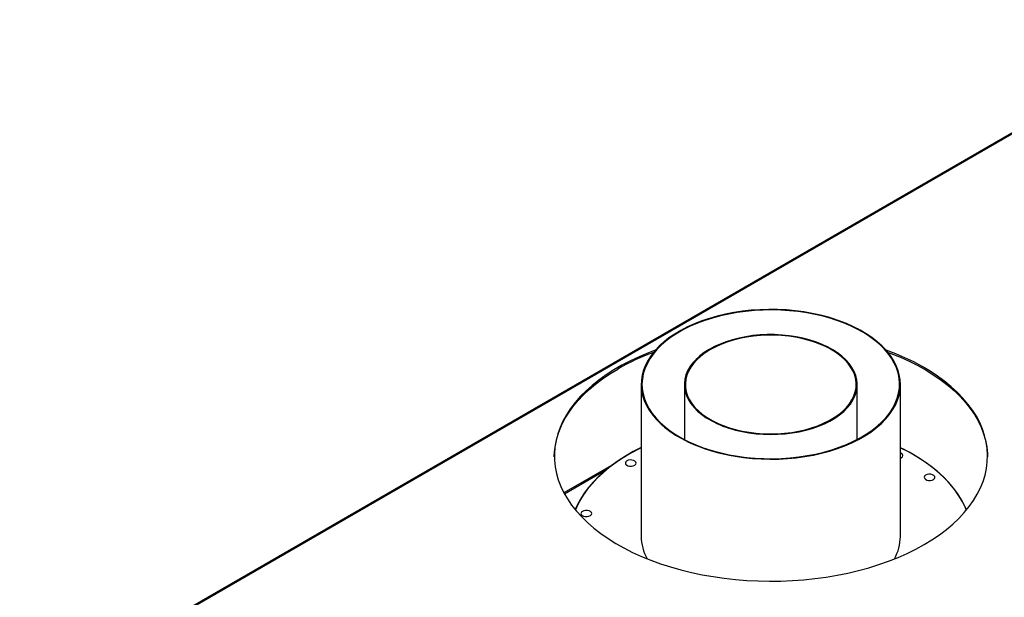
# Model space of a CAD drawing. Units: millimetres. Extents: x 1 to 3572, y -3 to 5046.
# Drawn here: x 1488 to 2068, y 1168 to 1508 of the extents above; entities that cross this region are included whole.
import ezdxf

# ---------------------------------------------------------------- set-up
doc = ezdxf.new("R2010")
doc.units = ezdxf.units.MM
doc.header["$LTSCALE"] = 17

msp = doc.modelspace()

# ---------------------------------------------------------------- linework, layer by layer
at = {"color": 7, "linetype": 'Continuous', "lineweight": 25}
for p, q in [((2187.708, 1507.807), (1488.304, 1104.049)), ((1854.104, 1293.359), (1854.104, 1203.882)), ((1879.504, 1293.228), (1879.504, 1260.804)), ((1981.28, 1260.896), (1981.28, 1293.126)), ((2006.68, 1203.78), (2006.68, 1293.257)), ((1836.618, 1245.521), (1808.648, 1229.374))]:
    msp.add_line(p, q, dxfattribs=at)
at = {"color": 8, "linetype": 'Continuous', "lineweight": 25}
for p, q in [((2187.984, 1507.289), (1488.746, 1103.628)), ((1808.927, 1228.859), (1833.389, 1242.981))]:
    msp.add_line(p, q, dxfattribs=at)
at = {"color": 7, "linetype": 'Continuous', "lineweight": 25, "flags": 128}
for points in [[(1986.771, 1263.821), (1990.131, 1266.115), (1993.212, 1268.535), (1996, 1271.071), (1998.481, 1273.711), (2000.645, 1276.443), (2002.48, 1279.254), (2003.979, 1282.13), (2005.135, 1285.059), (2005.942, 1288.026), (2006.396, 1291.018), (2006.495, 1294.021), (2006.239, 1297.021), (2005.629, 1300.004), (2004.668, 1302.956), (2003.36, 1305.864), (2001.711, 1308.713), (1999.73, 1311.49), (1997.425, 1314.183), (1994.807, 1316.779), (1991.888, 1319.265), (1988.682, 1321.631), (1985.204, 1323.865), (1981.469, 1325.956), (1977.497, 1327.896), (1973.304, 1329.675), (1968.911, 1331.284), (1964.337, 1332.717), (1959.605, 1333.966), (1954.737, 1335.025), (1949.754, 1335.891), (1944.681, 1336.558), (1939.541, 1337.024), (1934.358, 1337.286), (1929.156, 1337.343), (1923.959, 1337.195), (1918.792, 1336.843), (1913.678, 1336.288), (1908.642, 1335.533), (1903.707, 1334.581), (1898.896, 1333.438), (1894.231, 1332.107), (1889.735, 1330.595), (1885.428, 1328.91), (1881.33, 1327.06), (1877.46, 1325.052), (1873.837, 1322.896), (1870.477, 1320.603), (1867.396, 1318.182), (1864.608, 1315.646), (1862.126, 1313.006), (1859.963, 1310.274), (1858.127, 1307.464), (1856.628, 1304.587), (1855.472, 1301.659), (1854.666, 1298.691), (1854.212, 1295.699), (1854.112, 1292.696), (1854.368, 1289.696), (1854.978, 1286.713), (1855.94, 1283.761), (1857.247, 1280.854), (1858.896, 1278.005), (1860.877, 1275.227), (1863.183, 1272.535), (1865.801, 1269.939), (1868.72, 1267.452), (1871.926, 1265.087), (1875.404, 1262.853), (1879.138, 1260.761), (1883.111, 1258.821), (1887.304, 1257.043), (1891.697, 1255.433), (1896.27, 1254.001), (1901.002, 1252.752), (1905.87, 1251.692), (1910.853, 1250.827), (1915.926, 1250.16), (1921.066, 1249.694), (1926.25, 1249.432), (1931.452, 1249.374), (1936.648, 1249.522), (1941.816, 1249.874), (1946.929, 1250.429), (1951.965, 1251.184), (1956.9, 1252.136), (1961.711, 1253.28), (1966.376, 1254.611), (1970.872, 1256.122), (1975.18, 1257.807), (1979.278, 1259.658), (1983.147, 1261.666), (1986.771, 1263.821)], [(1946.549, 1336.257), (1941.428, 1336.79), (1936.257, 1337.119), (1931.058, 1337.245), (1925.857, 1337.165), (1920.677, 1336.88), (1915.543, 1336.393), (1910.479, 1335.704), (1905.508, 1334.817), (1900.653, 1333.736), (1895.937, 1332.466), (1891.383, 1331.014), (1887.011, 1329.386), (1882.841, 1327.589), (1878.894, 1325.632), (1875.187, 1323.525), (1871.738, 1321.276), (1868.562, 1318.896), (1865.676, 1316.397), (1863.091, 1313.79), (1860.821, 1311.087), (1858.876, 1308.302), (1857.264, 1305.446), (1855.994, 1302.533), (1855.071, 1299.577), (1854.5, 1296.591), (1854.283, 1293.59), (1854.421, 1290.588), (1854.914, 1287.597), (1855.759, 1284.634), (1856.952, 1281.71), (1858.489, 1278.84), (1860.361, 1276.038), (1862.56, 1273.315), (1865.075, 1270.686), (1867.896, 1268.162), (1871.008, 1265.755), (1874.398, 1263.476), (1878.049, 1261.336), (1881.945, 1259.345), (1886.067, 1257.512), (1890.396, 1255.846), (1894.912, 1254.354), (1899.593, 1253.043), (1904.419, 1251.92), (1909.366, 1250.99), (1914.412, 1250.257), (1919.533, 1249.724), (1924.704, 1249.394), (1929.903, 1249.269), (1935.104, 1249.348), (1940.284, 1249.633), (1945.418, 1250.121), (1950.482, 1250.81), (1955.453, 1251.697), (1960.308, 1252.777), (1965.023, 1254.047), (1969.578, 1255.499), (1973.95, 1257.127), (1978.12, 1258.924), (1982.067, 1260.881), (1985.774, 1262.989), (1989.223, 1265.238), (1992.399, 1267.617), (1995.285, 1270.116), (1997.87, 1272.723), (2000.14, 1275.426), (2002.085, 1278.212), (2003.697, 1281.068), (2004.967, 1283.98), (2005.89, 1286.937), (2006.461, 1289.922), (2006.678, 1292.923), (2006.54, 1295.926), (2006.047, 1298.916), (2005.202, 1301.88), (2004.009, 1304.803), (2002.472, 1307.673), (2000.6, 1310.476), (1998.401, 1313.198), (1995.886, 1315.827), (1993.065, 1318.351), (1989.953, 1320.758), (1986.563, 1323.037), (1982.912, 1325.177), (1979.016, 1327.168), (1974.894, 1329.001), (1970.565, 1330.668), (1966.049, 1332.16), (1961.368, 1333.47), (1956.542, 1334.593), (1951.595, 1335.524), (1946.549, 1336.257)], [(1986.548, 1263.938), (1989.895, 1266.222), (1992.964, 1268.633), (1995.741, 1271.159), (1998.213, 1273.789), (2000.368, 1276.51), (2002.196, 1279.309), (2003.689, 1282.174), (2004.84, 1285.091), (2005.644, 1288.047), (2006.096, 1291.028), (2006.195, 1294.019), (2005.94, 1297.007), (2005.333, 1299.978), (2004.375, 1302.919), (2003.072, 1305.814), (2001.43, 1308.652), (1999.457, 1311.419), (1997.16, 1314.101), (1994.553, 1316.686), (1991.645, 1319.163), (1988.452, 1321.519), (1984.987, 1323.745), (1981.268, 1325.828), (1977.311, 1327.76), (1973.135, 1329.532), (1968.759, 1331.135), (1964.203, 1332.562), (1959.49, 1333.806), (1954.641, 1334.861), (1949.678, 1335.723), (1944.625, 1336.388), (1939.505, 1336.852), (1934.342, 1337.113), (1929.16, 1337.17), (1923.984, 1337.023), (1918.837, 1336.672), (1913.744, 1336.119), (1908.727, 1335.367), (1903.812, 1334.419), (1899.02, 1333.28), (1894.373, 1331.954), (1889.895, 1330.449), (1885.604, 1328.77), (1881.523, 1326.927), (1877.668, 1324.927), (1874.059, 1322.78), (1870.712, 1320.495), (1867.643, 1318.084), (1864.866, 1315.558), (1862.395, 1312.929), (1860.24, 1310.208), (1858.411, 1307.408), (1856.918, 1304.543), (1855.767, 1301.626), (1854.963, 1298.67), (1854.511, 1295.69), (1854.412, 1292.699), (1854.667, 1289.71), (1855.275, 1286.739), (1856.232, 1283.799), (1857.535, 1280.903), (1859.177, 1278.065), (1861.151, 1275.299), (1863.447, 1272.617), (1866.055, 1270.031), (1868.962, 1267.554), (1872.156, 1265.198), (1875.62, 1262.973), (1879.339, 1260.889), (1883.297, 1258.957), (1887.473, 1257.186), (1891.849, 1255.583), (1896.404, 1254.156), (1901.117, 1252.912), (1905.967, 1251.856), (1910.93, 1250.994), (1915.983, 1250.33), (1921.103, 1249.866), (1926.265, 1249.605), (1931.447, 1249.548), (1936.624, 1249.695), (1941.77, 1250.045), (1946.864, 1250.598), (1951.88, 1251.35), (1956.796, 1252.298), (1961.588, 1253.438), (1966.234, 1254.763), (1970.713, 1256.269), (1975.003, 1257.947), (1979.085, 1259.79), (1982.939, 1261.79), (1986.548, 1263.938)], [(1946.486, 1336.088), (1941.385, 1336.618), (1936.234, 1336.947), (1931.056, 1337.072), (1925.875, 1336.992), (1920.716, 1336.709), (1915.602, 1336.223), (1910.558, 1335.536), (1905.606, 1334.653), (1900.771, 1333.577), (1896.073, 1332.312), (1891.537, 1330.866), (1887.182, 1329.244), (1883.029, 1327.454), (1879.097, 1325.505), (1875.404, 1323.405), (1871.969, 1321.165), (1868.806, 1318.795), (1865.931, 1316.306), (1863.357, 1313.709), (1861.095, 1311.017), (1859.158, 1308.242), (1857.552, 1305.398), (1856.287, 1302.496), (1855.368, 1299.552), (1854.799, 1296.578), (1854.583, 1293.589), (1854.72, 1290.598), (1855.211, 1287.62), (1856.053, 1284.668), (1857.242, 1281.755), (1858.772, 1278.897), (1860.637, 1276.105), (1862.827, 1273.394), (1865.333, 1270.775), (1868.142, 1268.261), (1871.243, 1265.863), (1874.619, 1263.593), (1878.256, 1261.462), (1882.136, 1259.479), (1886.242, 1257.653), (1890.553, 1255.993), (1895.052, 1254.507), (1899.715, 1253.202), (1904.522, 1252.083), (1909.449, 1251.156), (1914.475, 1250.426), (1919.576, 1249.895), (1924.727, 1249.567), (1929.905, 1249.442), (1935.086, 1249.521), (1940.245, 1249.805), (1945.359, 1250.291), (1950.403, 1250.977), (1955.355, 1251.86), (1960.19, 1252.937), (1964.887, 1254.201), (1969.424, 1255.648), (1973.779, 1257.27), (1977.932, 1259.059), (1981.864, 1261.008), (1985.557, 1263.108), (1988.992, 1265.348), (1992.155, 1267.718), (1995.03, 1270.207), (1997.604, 1272.804), (1999.866, 1275.496), (2001.803, 1278.271), (2003.409, 1281.116), (2004.674, 1284.017), (2005.593, 1286.961), (2006.162, 1289.935), (2006.378, 1292.924), (2006.241, 1295.915), (2005.75, 1298.894), (2004.908, 1301.846), (2003.719, 1304.758), (2002.189, 1307.616), (2000.324, 1310.408), (1998.134, 1313.119), (1995.628, 1315.738), (1992.819, 1318.252), (1989.718, 1320.65), (1986.342, 1322.92), (1982.705, 1325.051), (1978.825, 1327.035), (1974.719, 1328.861), (1970.407, 1330.52), (1965.909, 1332.006), (1961.246, 1333.312), (1956.439, 1334.43), (1951.512, 1335.357), (1946.486, 1336.088)], [(1967.948, 1273.537), (1970.671, 1275.424), (1973.11, 1277.436), (1975.249, 1279.56), (1977.072, 1281.779), (1978.568, 1284.078), (1979.725, 1286.442), (1980.535, 1288.853), (1980.993, 1291.295), (1981.096, 1293.75), (1980.842, 1296.202), (1980.234, 1298.633), (1979.275, 1301.026), (1977.973, 1303.364), (1976.337, 1305.631), (1974.377, 1307.811), (1972.109, 1309.889), (1969.547, 1311.85), (1966.711, 1313.681), (1963.618, 1315.367), (1960.292, 1316.899), (1956.756, 1318.265), (1953.034, 1319.455), (1949.153, 1320.461), (1945.139, 1321.276), (1941.022, 1321.894), (1936.829, 1322.311), (1932.591, 1322.525), (1928.336, 1322.532), (1924.095, 1322.334), (1919.898, 1321.932), (1915.774, 1321.329), (1911.752, 1320.529), (1907.859, 1319.537), (1904.125, 1318.36), (1900.574, 1317.008), (1897.231, 1315.488), (1894.12, 1313.812), (1891.264, 1311.992), (1888.681, 1310.041), (1886.39, 1307.971), (1884.407, 1305.798), (1882.746, 1303.537), (1881.418, 1301.203), (1880.434, 1298.814), (1879.799, 1296.385), (1879.518, 1293.934), (1879.594, 1291.479), (1880.026, 1289.035), (1880.81, 1286.621), (1881.941, 1284.254), (1883.411, 1281.949), (1885.211, 1279.723), (1887.326, 1277.592), (1889.744, 1275.571), (1892.445, 1273.674), (1895.412, 1271.913), (1898.624, 1270.303), (1902.058, 1268.853), (1905.691, 1267.574), (1909.496, 1266.475), (1913.446, 1265.564), (1917.516, 1264.846), (1921.674, 1264.328), (1925.894, 1264.013), (1930.144, 1263.902), (1934.395, 1263.997), (1938.618, 1264.297), (1942.782, 1264.8), (1946.859, 1265.503), (1950.82, 1266.4), (1954.637, 1267.485), (1958.283, 1268.751), (1961.733, 1270.188), (1964.962, 1271.787), (1967.948, 1273.537)], [(1941.193, 1321.793), (1937, 1322.21), (1932.761, 1322.423), (1928.507, 1322.43), (1924.266, 1322.232), (1920.069, 1321.83), (1915.945, 1321.226), (1911.923, 1320.425), (1908.031, 1319.433), (1904.296, 1318.257), (1900.746, 1316.904), (1897.403, 1315.384), (1894.293, 1313.708), (1891.437, 1311.888), (1888.854, 1309.936), (1886.564, 1307.866), (1884.581, 1305.693), (1882.92, 1303.432), (1881.593, 1301.098), (1880.609, 1298.708), (1879.975, 1296.28), (1879.695, 1293.829), (1879.771, 1291.373), (1880.203, 1288.93), (1880.988, 1286.516), (1882.119, 1284.148), (1883.59, 1281.844), (1885.39, 1279.618), (1887.506, 1277.487), (1889.924, 1275.466), (1892.626, 1273.569), (1895.593, 1271.809), (1898.806, 1270.199), (1902.24, 1268.749), (1905.873, 1267.47), (1909.678, 1266.371), (1913.629, 1265.46), (1917.698, 1264.743), (1921.857, 1264.225), (1926.076, 1263.91), (1930.327, 1263.8), (1934.578, 1263.895), (1938.801, 1264.196), (1942.965, 1264.699), (1947.042, 1265.402), (1951.002, 1266.299), (1954.819, 1267.385), (1958.464, 1268.651), (1961.914, 1270.088), (1965.143, 1271.687), (1968.129, 1273.437), (1970.851, 1275.325), (1973.29, 1277.337), (1975.428, 1279.461), (1977.251, 1281.68), (1978.746, 1283.979), (1979.903, 1286.343), (1980.713, 1288.754), (1981.17, 1291.196), (1981.272, 1293.651), (1981.018, 1296.103), (1980.409, 1298.534), (1979.45, 1300.927), (1978.148, 1303.265), (1976.511, 1305.532), (1974.551, 1307.712), (1972.282, 1309.79), (1969.72, 1311.751), (1966.883, 1313.581), (1963.791, 1315.268), (1960.464, 1316.799), (1956.928, 1318.164), (1953.206, 1319.354), (1949.324, 1320.36), (1945.311, 1321.175), (1941.193, 1321.793)], [(1967.652, 1273.692), (1970.353, 1275.564), (1972.773, 1277.561), (1974.895, 1279.667), (1976.704, 1281.869), (1978.188, 1284.15), (1979.336, 1286.495), (1980.14, 1288.887), (1980.594, 1291.31), (1980.696, 1293.746), (1980.444, 1296.178), (1979.84, 1298.59), (1978.889, 1300.964), (1977.598, 1303.284), (1975.974, 1305.533), (1974.03, 1307.696), (1971.78, 1309.758), (1969.238, 1311.703), (1966.424, 1313.519), (1963.356, 1315.193), (1960.056, 1316.713), (1956.548, 1318.068), (1952.855, 1319.248), (1949.005, 1320.246), (1945.023, 1321.055), (1940.937, 1321.668), (1936.778, 1322.082), (1932.573, 1322.294), (1928.352, 1322.302), (1924.144, 1322.105), (1919.98, 1321.706), (1915.888, 1321.108), (1911.898, 1320.314), (1908.036, 1319.33), (1904.331, 1318.162), (1900.808, 1316.82), (1897.491, 1315.313), (1894.405, 1313.65), (1891.571, 1311.845), (1889.008, 1309.908), (1886.736, 1307.855), (1884.768, 1305.699), (1883.12, 1303.456), (1881.803, 1301.14), (1880.826, 1298.77), (1880.197, 1296.36), (1879.918, 1293.929), (1879.993, 1291.493), (1880.421, 1289.068), (1881.199, 1286.673), (1882.322, 1284.324), (1883.781, 1282.038), (1885.566, 1279.83), (1887.665, 1277.715), (1890.063, 1275.71), (1892.743, 1273.828), (1895.687, 1272.081), (1898.874, 1270.483), (1902.281, 1269.045), (1905.884, 1267.776), (1909.659, 1266.686), (1913.579, 1265.781), (1917.616, 1265.07), (1921.742, 1264.556), (1925.928, 1264.243), (1930.145, 1264.133), (1934.363, 1264.227), (1938.552, 1264.525), (1942.684, 1265.024), (1946.729, 1265.721), (1950.658, 1266.611), (1954.445, 1267.688), (1958.062, 1268.943), (1961.485, 1270.37), (1964.689, 1271.956), (1967.652, 1273.692)], [(1941.108, 1321.567), (1936.949, 1321.981), (1932.744, 1322.192), (1928.522, 1322.199), (1924.315, 1322.003), (1920.151, 1321.604), (1916.059, 1321.005), (1912.069, 1320.21), (1908.208, 1319.226), (1904.503, 1318.059), (1900.98, 1316.716), (1897.664, 1315.208), (1894.578, 1313.546), (1891.744, 1311.74), (1889.182, 1309.803), (1886.909, 1307.75), (1884.942, 1305.594), (1883.295, 1303.35), (1881.978, 1301.035), (1881.002, 1298.664), (1880.373, 1296.255), (1880.095, 1293.823), (1880.171, 1291.387), (1880.599, 1288.963), (1881.377, 1286.568), (1882.5, 1284.219), (1883.96, 1281.932), (1885.745, 1279.724), (1887.845, 1277.61), (1890.243, 1275.605), (1892.924, 1273.723), (1895.868, 1271.977), (1899.055, 1270.379), (1902.463, 1268.941), (1906.066, 1267.672), (1909.842, 1266.582), (1913.761, 1265.678), (1917.799, 1264.967), (1921.925, 1264.453), (1926.111, 1264.14), (1930.328, 1264.031), (1934.546, 1264.126), (1938.735, 1264.424), (1942.867, 1264.923), (1946.911, 1265.62), (1950.84, 1266.51), (1954.627, 1267.587), (1958.244, 1268.843), (1961.667, 1270.27), (1964.87, 1271.856), (1967.833, 1273.592), (1970.533, 1275.465), (1972.953, 1277.462), (1975.074, 1279.568), (1976.883, 1281.77), (1978.366, 1284.051), (1979.514, 1286.396), (1980.317, 1288.789), (1980.771, 1291.211), (1980.872, 1293.647), (1980.62, 1296.08), (1980.016, 1298.491), (1979.065, 1300.865), (1977.772, 1303.185), (1976.149, 1305.434), (1974.204, 1307.597), (1971.953, 1309.659), (1969.411, 1311.604), (1966.597, 1313.42), (1963.528, 1315.093), (1960.228, 1316.613), (1956.719, 1317.967), (1953.027, 1319.148), (1949.176, 1320.146), (1945.194, 1320.954), (1941.108, 1321.567)], [(1862.384, 1313.301), (1858.426, 1311.797), (1852.975, 1309.518), (1847.74, 1307.075), (1842.736, 1304.476), (1837.976, 1301.728), (1833.474, 1298.839), (1829.243, 1295.817), (1825.293, 1292.671), (1821.637, 1289.408), (1818.284, 1286.038), (1815.244, 1282.571), (1812.525, 1279.017), (1810.135, 1275.384), (1808.081, 1271.684), (1806.367, 1267.926), (1805, 1264.121), (1803.982, 1260.28), (1803.316, 1256.413), (1803.005, 1252.531), (1803.05, 1248.646), (1803.449, 1244.767), (1804.203, 1240.905), (1805.309, 1237.072), (1806.763, 1233.278), (1808.563, 1229.534), (1810.702, 1225.849), (1813.175, 1222.235), (1815.975, 1218.702), (1819.094, 1215.258), (1822.523, 1211.914), (1826.254, 1208.68), (1830.274, 1205.564), (1834.575, 1202.574), (1839.142, 1199.72), (1843.964, 1197.008), (1849.027, 1194.448), (1854.318, 1192.045), (1859.82, 1189.807), (1865.52, 1187.74), (1871.4, 1185.849), (1877.445, 1184.14), (1883.638, 1182.617), (1889.962, 1181.286), (1896.399, 1180.148), (1902.93, 1179.209), (1909.538, 1178.47), (1916.205, 1177.933), (1922.911, 1177.6), (1929.639, 1177.472), (1936.369, 1177.549), (1943.082, 1177.83), (1949.761, 1178.316), (1956.385, 1179.005), (1962.938, 1179.895), (1969.4, 1180.983), (1975.753, 1182.266), (1981.98, 1183.742), (1988.064, 1185.404), (1993.987, 1187.25), (1999.734, 1189.274), (2005.287, 1191.47), (2010.632, 1193.832), (2015.753, 1196.354), (2020.637, 1199.028), (2020.637, 1199.028)], [(2020.637, 1199.028), (2025.269, 1201.847), (2029.637, 1204.804), (2033.729, 1207.889), (2037.533, 1211.095), (2041.039, 1214.412), (2044.236, 1217.832), (2047.117, 1221.344), (2049.672, 1224.939), (2051.895, 1228.607), (2053.78, 1232.337), (2055.321, 1236.12), (2056.514, 1239.944), (2057.356, 1243.799), (2057.844, 1247.675), (2057.978, 1251.56), (2057.756, 1255.444), (2057.179, 1259.315), (2056.249, 1263.164), (2054.968, 1266.979), (2053.341, 1270.749), (2051.371, 1274.465), (2049.064, 1278.115), (2046.427, 1281.691), (2043.466, 1285.18), (2040.191, 1288.575), (2036.61, 1291.865), (2032.733, 1295.042), (2028.571, 1298.096), (2024.135, 1301.019), (2019.439, 1303.803), (2014.494, 1306.439), (2009.316, 1308.922), (2003.918, 1311.243), (1998.315, 1313.397), (1998.056, 1313.49)], [(1999.077, 1312.301), (2001.141, 1311.525), (2006.643, 1309.286), (2011.933, 1306.884), (2016.997, 1304.323), (2021.819, 1301.612), (2026.386, 1298.758), (2030.686, 1295.768), (2034.707, 1292.652), (2038.438, 1289.417), (2041.867, 1286.074), (2044.986, 1282.63), (2047.786, 1279.097), (2050.259, 1275.482), (2052.398, 1271.798), (2054.198, 1268.054), (2055.652, 1264.26), (2056.758, 1260.427), (2057.511, 1256.565), (2057.911, 1252.686), (2057.979, 1250.666)], [(1802.982, 1250.666), (1803.117, 1253.657), (1803.605, 1257.533), (1804.447, 1261.388), (1805.64, 1265.212), (1807.181, 1268.995), (1809.066, 1272.725), (1811.289, 1276.393), (1813.844, 1279.988), (1816.725, 1283.5), (1819.922, 1286.919), (1823.428, 1290.237), (1827.232, 1293.442), (1831.324, 1296.528), (1835.692, 1299.484), (1840.324, 1302.304)], [(1854.104, 1256.072), (1849.481, 1253.7), (1844.889, 1251.078), (1840.551, 1248.315), (1836.482, 1245.419), (1832.693, 1242.399), (1829.195, 1239.265), (1825.999, 1236.024), (1823.114, 1232.688), (1820.549, 1229.266), (1818.312, 1225.768), (1816.408, 1222.205), (1815.239, 1219.583)], [(1854.104, 1255.884), (1852.843, 1255.259), (1848.089, 1252.735), (1843.581, 1250.064), (1839.333, 1247.256), (1835.356, 1244.317), (1831.663, 1241.258), (1828.265, 1238.087), (1825.173, 1234.813), (1822.394, 1231.447), (1819.938, 1227.998), (1817.812, 1224.477), (1816.023, 1220.895), (1815.385, 1219.406)], [(2045.485, 1219.296), (2044.942, 1220.588), (2043.191, 1224.177), (2041.103, 1227.706), (2038.684, 1231.163), (2035.941, 1234.539), (2032.884, 1237.824), (2029.52, 1241.007), (2025.86, 1244.079), (2021.915, 1247.032), (2017.696, 1249.856), (2013.217, 1252.542), (2008.49, 1255.083), (2006.68, 1255.986)], [(2045.576, 1219.406), (2044.57, 1221.696), (2042.705, 1225.266), (2040.505, 1228.772), (2037.976, 1232.203), (2035.127, 1235.55), (2031.966, 1238.801), (2028.501, 1241.949), (2024.744, 1244.982), (2020.706, 1247.892), (2016.399, 1250.67), (2011.835, 1253.309), (2007.028, 1255.8), (2006.68, 1255.97)], [(2006.68, 1249.895), (2007.273, 1250.19), (2007.86, 1250.728), (2008.093, 1251.351), (2007.943, 1251.981), (2007.428, 1252.544), (2006.68, 1252.946)], [(1850.309, 1245.727), (1850.896, 1246.265), (1851.129, 1246.888), (1850.979, 1247.518), (1850.464, 1248.081), (1849.647, 1248.509), (1848.626, 1248.749), (1847.524, 1248.773), (1846.474, 1248.578), (1845.603, 1248.188), (1845.016, 1247.649), (1844.783, 1247.027), (1844.933, 1246.396), (1845.448, 1245.834), (1846.265, 1245.406), (1847.286, 1245.166), (1848.388, 1245.142), (1849.438, 1245.336), (1850.309, 1245.727)], [(2024.53, 1240.348), (2023.428, 1240.372), (2022.379, 1240.177), (2021.508, 1239.787), (2020.92, 1239.248), (2020.688, 1238.626), (2020.838, 1237.995), (2021.353, 1237.432), (2022.17, 1237.005), (2023.191, 1236.765), (2024.293, 1236.74), (2025.343, 1236.935), (2026.214, 1237.326), (2026.801, 1237.864), (2027.033, 1238.487), (2026.883, 1239.117), (2026.368, 1239.68), (2025.551, 1240.108), (2024.53, 1240.348)], [(1822.524, 1219.1), (1821.422, 1219.124), (1820.372, 1218.929), (1819.501, 1218.538), (1818.914, 1218), (1818.682, 1217.377), (1818.832, 1216.747), (1819.346, 1216.184), (1820.164, 1215.756), (1821.185, 1215.516), (1822.287, 1215.492), (1823.336, 1215.687), (1824.207, 1216.077), (1824.794, 1216.616), (1825.027, 1217.238), (1824.877, 1217.869), (1824.362, 1218.432), (1823.545, 1218.859), (1822.524, 1219.1)]]:
    msp.add_lwpolyline(points, dxfattribs=at)
at = {"color": 7, "linetype": 'Continuous', "lineweight": 25}
for centre, radius, start, end in [((1910.45, 1179.305), 141.585, 110.279793, 119.688915), ((1881.681, 1204.151), 27.578, 180.55861, 209.259624), ((1979.168, 1204.033), 27.514, 330.798475, 359.473272)]:
    msp.add_arc(centre, radius, start, end, dxfattribs=at)

doc.saveas('drawing.dxf')
